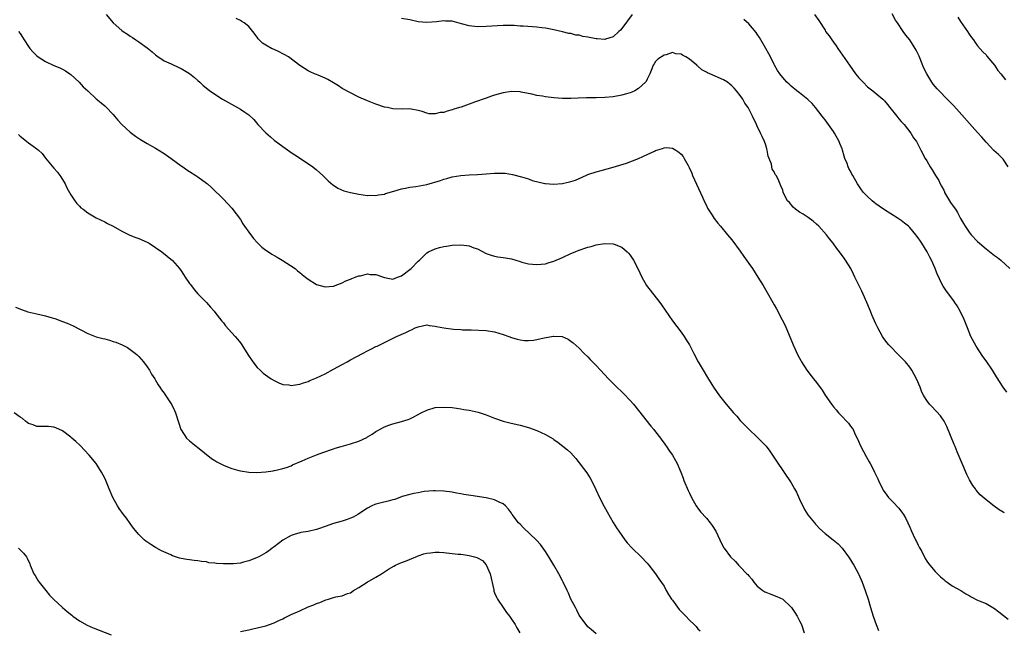
# Model space of a CAD drawing. Units: inches. Extents: x 2505000 to 2508000, y 1503000 to 1506000.
# Drawn here: x 2506069 to 2506301, y 1503852 to 1503996 of the extents above; entities that cross this region are included whole.
import ezdxf

# ---------------------------------------------------------------- set-up
doc = ezdxf.new("R2010")
doc.units = ezdxf.units.IN
doc.header["$MEASUREMENT"] = 0
doc.layers.add('LD25051503_10ft', color=91, linetype='Continuous')

msp = doc.modelspace()

# ---------------------------------------------------------------- linework, layer by layer
at = {"layer": 'LD25051503_10ft'}
for points, elevation in [([(2506089.36, 1503997), (2506091, 1503995.01), (2506093, 1503993.24), (2506093.33, 1503993), (2506094.34, 1503992.34), (2506095, 1503991.88), (2506095.55, 1503991.55), (2506096.33, 1503991), (2506097, 1503990.56), (2506099, 1503989.12), (2506100.19, 1503988.19), (2506101, 1503987.46), (2506101.26, 1503987.26), (2506103, 1503986.08), (2506104.65, 1503985.35), (2506106.49, 1503984.49), (2506107, 1503984.27), (2506109, 1503983.06), (2506110.14, 1503982.14), (2506111, 1503981.41), (2506111.45, 1503981), (2506112.23, 1503980.23), (2506113.33, 1503979.33), (2506113.77, 1503979), (2506116.81, 1503977), (2506118.18, 1503976.18), (2506121, 1503974.67), (2506122.06, 1503973.94), (2506123, 1503973.33), (2506124.17, 1503972.17), (2506125.15, 1503971), (2506127, 1503969.03), (2506128.12, 1503968.12), (2506129, 1503967.35), (2506131, 1503965.83), (2506132.67, 1503964.67), (2506133, 1503964.42), (2506133.84, 1503963.84), (2506135.16, 1503963), (2506138.1, 1503961), (2506139, 1503960.29), (2506139.68, 1503959.68), (2506140.5, 1503959), (2506141.73, 1503957.73), (2506142.81, 1503956.81), (2506143, 1503956.68), (2506144.02, 1503956.02), (2506145.4, 1503955.4), (2506147, 1503954.96), (2506149, 1503954.56), (2506151, 1503954.27), (2506151.69, 1503954.31), (2506153, 1503954.26), (2506153.59, 1503954.41), (2506155, 1503954.6), (2506155.29, 1503954.71), (2506157.26, 1503955.26), (2506159, 1503955.82), (2506159.99, 1503955.99), (2506161, 1503956.25), (2506162.42, 1503956.42), (2506165, 1503956.9), (2506168.2, 1503957.8), (2506169, 1503958.14), (2506169.71, 1503958.29), (2506171, 1503958.66), (2506173, 1503958.99), (2506175, 1503959.18), (2506177, 1503959.24), (2506179, 1503959.34), (2506181, 1503959.52), (2506181.56, 1503959.56), (2506183, 1503959.55), (2506183.52, 1503959.52), (2506185.21, 1503959.21), (2506187.32, 1503958.68), (2506189, 1503958.19), (2506189.84, 1503957.84), (2506192.87, 1503957.13), (2506193, 1503957.09), (2506194.91, 1503956.91), (2506197, 1503957.07), (2506199, 1503957.53), (2506200.13, 1503957.87), (2506201, 1503958.3), (2506201.51, 1503958.49), (2506203, 1503959.19), (2506203.27, 1503959.27), (2506205, 1503959.86), (2506206.13, 1503960.13), (2506209, 1503960.93), (2506210.6, 1503961.4), (2506212.1, 1503961.9), (2506213.57, 1503962.43), (2506215, 1503963.02), (2506217, 1503963.92), (2506218.76, 1503964.76), (2506219, 1503964.86), (2506220.64, 1503965.37), (2506221, 1503965.54), (2506221.58, 1503965.58), (2506223, 1503965.46), (2506223.79, 1503965), (2506224.52, 1503964.52), (2506225, 1503964.06), (2506225.48, 1503963.48), (2506225.76, 1503963), (2506226.66, 1503961.34), (2506226.91, 1503960.91), (2506227.54, 1503959.54), (2506227.75, 1503959), (2506230.1, 1503953.9), (2506230.63, 1503952.63), (2506231, 1503951.91), (2506231.29, 1503951.29), (2506232.39, 1503949.61), (2506232.86, 1503948.86), (2506233.7, 1503947.7), (2506234.32, 1503947), (2506235.97, 1503945), (2506237, 1503943.77), (2506239, 1503941.11), (2506239.83, 1503939.83), (2506240.45, 1503939), (2506241, 1503938.2), (2506241.84, 1503937), (2506243.15, 1503935), (2506244.36, 1503933), (2506245, 1503931.91), (2506247, 1503928.46), (2506247.52, 1503927.52), (2506248.9, 1503924.9), (2506249.55, 1503923.55), (2506251.49, 1503919), (2506252.6, 1503916.6), (2506253.29, 1503915.29), (2506253.46, 1503915), (2506254.73, 1503913), (2506255.73, 1503911.73), (2506256.28, 1503911), (2506257, 1503910.09), (2506258.3, 1503908.3), (2506259, 1503907.15), (2506260.51, 1503905), (2506261, 1503904.4), (2506261.65, 1503903.65), (2506262.18, 1503903), (2506263, 1503902.13), (2506264.09, 1503901), (2506264.51, 1503900.51), (2506265, 1503899.82), (2506265.37, 1503899.37), (2506265.61, 1503899), (2506266.14, 1503897.86), (2506266.58, 1503897), (2506267.46, 1503895), (2506268.69, 1503892.69), (2506269, 1503892.12), (2506269.43, 1503891.43), (2506269.68, 1503891), (2506270.13, 1503890.13), (2506270.69, 1503889), (2506271.42, 1503887.42), (2506271.61, 1503887), (2506272.58, 1503885), (2506272.75, 1503884.75), (2506273.57, 1503883.57), (2506273.99, 1503883), (2506275, 1503881.96), (2506276.43, 1503880.43), (2506277.3, 1503879.3), (2506277.49, 1503879), (2506278.03, 1503878.03), (2506279, 1503875.96), (2506279.41, 1503875), (2506279.82, 1503874.18), (2506280.38, 1503873), (2506280.57, 1503872.57), (2506281, 1503871.74), (2506281.24, 1503871.24), (2506281.8, 1503870.2), (2506282.59, 1503868.59), (2506283, 1503867.99), (2506283.38, 1503867.38), (2506283.7, 1503867), (2506285, 1503865.49), (2506286.24, 1503864.24), (2506287, 1503863.63), (2506287.33, 1503863.33), (2506287.85, 1503863), (2506289, 1503862.15), (2506291.05, 1503861), (2506292.25, 1503860.25), (2506293, 1503859.83), (2506293.5, 1503859.5), (2506295, 1503858.77), (2506295.37, 1503858.63), (2506297, 1503857.93), (2506299, 1503856.77), (2506299.98, 1503855.98), (2506301.13, 1503855.13), (2506302.23, 1503854.23)], 8100), ([(2506213.46, 1503997), (2506211, 1503993.66), (2506210.69, 1503993.31), (2506210.36, 1503993), (2506209, 1503991.74), (2506207.19, 1503991.19), (2506207, 1503991.11), (2506205.24, 1503991.24), (2506205, 1503991.23), (2506203, 1503991.62), (2506201.82, 1503991.82), (2506201, 1503992.07), (2506200.14, 1503992.14), (2506199, 1503992.49), (2506198.53, 1503992.53), (2506197, 1503992.91), (2506195, 1503993.37), (2506194.58, 1503993.42), (2506193, 1503993.77), (2506192.18, 1503993.82), (2506191, 1503994), (2506189.94, 1503994.06), (2506187.76, 1503994.24), (2506187, 1503994.27), (2506185.61, 1503994.39), (2506185, 1503994.41), (2506183, 1503994.4), (2506179, 1503994.15), (2506177, 1503994.09), (2506175, 1503994.32), (2506173.18, 1503994.82), (2506171, 1503995.39), (2506169.45, 1503995.45), (2506169, 1503995.48), (2506167.29, 1503995.29), (2506165, 1503995.11), (2506163, 1503995.28), (2506161, 1503995.7), (2506159, 1503996.07)], 8120), ([(2506256.53, 1503997), (2506257.56, 1503995.56), (2506259, 1503993.25), (2506259.14, 1503993), (2506259.93, 1503991.93), (2506260.56, 1503991), (2506261, 1503990.46), (2506261.6, 1503989.6), (2506261.98, 1503989), (2506264.75, 1503985), (2506266.21, 1503983), (2506267, 1503982.03), (2506267.96, 1503981), (2506269, 1503979.95), (2506270.25, 1503979), (2506272.62, 1503977), (2506273, 1503976.62), (2506273.71, 1503975.71), (2506274.31, 1503975), (2506275.93, 1503973), (2506276.38, 1503972.38), (2506277, 1503971.74), (2506277.34, 1503971.34), (2506277.68, 1503971), (2506279.27, 1503969), (2506279.9, 1503967.9), (2506280.56, 1503967), (2506281.64, 1503965), (2506282.66, 1503963), (2506283, 1503962.42), (2506283.78, 1503961), (2506284.29, 1503960.29), (2506285.06, 1503959), (2506285.82, 1503957.82), (2506286.16, 1503957), (2506286.48, 1503956.48), (2506287, 1503955.5), (2506287.16, 1503955.16), (2506287.21, 1503955), (2506288.36, 1503953), (2506288.6, 1503952.6), (2506289, 1503952.04), (2506289.78, 1503951), (2506290.23, 1503950.23), (2506290.91, 1503949), (2506291, 1503948.81), (2506291.69, 1503947.69), (2506292.03, 1503947), (2506293, 1503945.62), (2506293.46, 1503945), (2506295, 1503943.42), (2506295.43, 1503943), (2506297, 1503941.67), (2506299, 1503940.13), (2506299.66, 1503939.66), (2506300.46, 1503939), (2506302.59, 1503937)], 8130), ([(2506302.25, 1503961), (2506301, 1503962.82), (2506299.91, 1503963.91), (2506298.87, 1503964.87), (2506297, 1503966.86), (2506296.01, 1503968.01), (2506295, 1503969.12), (2506289.39, 1503975.39), (2506287.85, 1503977), (2506285.89, 1503979), (2506285.46, 1503979.46), (2506284.54, 1503980.54), (2506284.2, 1503981), (2506282.98, 1503983), (2506282.34, 1503984.34), (2506281.18, 1503987.18), (2506280.53, 1503988.53), (2506280.26, 1503989), (2506279, 1503990.97), (2506278.07, 1503992.07), (2506277.4, 1503993), (2506276.06, 1503995), (2506275.65, 1503995.65), (2506274.82, 1503997.18)], 8140), ([(2506301.34, 1503879.34), (2506301, 1503879.55), (2506300.07, 1503880.07), (2506298.9, 1503880.9), (2506297, 1503882.41), (2506295.63, 1503883.63), (2506294.7, 1503884.7), (2506294.48, 1503885), (2506293.84, 1503885.84), (2506293.12, 1503887.12), (2506292.44, 1503888.44), (2506291.34, 1503891), (2506290.21, 1503893.79), (2506289.71, 1503895), (2506289.49, 1503895.49), (2506287.74, 1503899.74), (2506287.11, 1503901), (2506286.26, 1503902.26), (2506285.31, 1503903.31), (2506285, 1503903.61), (2506284.33, 1503904.33), (2506283.67, 1503905), (2506283, 1503905.9), (2506282.32, 1503907), (2506281.86, 1503907.86), (2506281.46, 1503909), (2506280.6, 1503911), (2506280.02, 1503912.02), (2506279.5, 1503913), (2506279, 1503913.73), (2506277.95, 1503915), (2506277.49, 1503915.49), (2506277, 1503916.04), (2506276.5, 1503916.5), (2506274.05, 1503919), (2506273.57, 1503919.57), (2506272.71, 1503920.71), (2506272.52, 1503921), (2506271.46, 1503923), (2506271, 1503923.99), (2506270.07, 1503926.07), (2506269.7, 1503927), (2506269.48, 1503927.48), (2506268.88, 1503929), (2506268.01, 1503931), (2506267.67, 1503931.67), (2506267, 1503933.12), (2506266.06, 1503935), (2506265.73, 1503935.73), (2506265.06, 1503937), (2506263.84, 1503939), (2506263.49, 1503939.49), (2506262.44, 1503941), (2506261.79, 1503941.79), (2506260.95, 1503943), (2506260.04, 1503944.04), (2506259.35, 1503945), (2506257.55, 1503947), (2506257, 1503947.53), (2506256.21, 1503948.21), (2506255, 1503949.07), (2506253.82, 1503949.82), (2506253, 1503950.3), (2506252, 1503951), (2506251.5, 1503951.5), (2506250.58, 1503952.58), (2506250.12, 1503953), (2506249.14, 1503955), (2506249, 1503955.56), (2506248.58, 1503956.58), (2506247.91, 1503958.09), (2506247.44, 1503959), (2506247.24, 1503959.24), (2506247, 1503959.83), (2506246.51, 1503960.51), (2506246.35, 1503961.65), (2506245.84, 1503963), (2506245.58, 1503963.58), (2506245.37, 1503965), (2506245.25, 1503965.25), (2506245, 1503966.12), (2506244.71, 1503967), (2506244.16, 1503968.16), (2506243.78, 1503969), (2506243, 1503970.62), (2506242.8, 1503971), (2506241.85, 1503973), (2506240.88, 1503975), (2506240.09, 1503976.09), (2506239.6, 1503977), (2506239, 1503977.86), (2506238.12, 1503979), (2506237.56, 1503979.56), (2506237, 1503980.18), (2506236.55, 1503980.55), (2506235.96, 1503981), (2506235, 1503981.54), (2506231.81, 1503983), (2506231.24, 1503983.24), (2506231, 1503983.38), (2506229.94, 1503983.94), (2506229, 1503984.76), (2506228.85, 1503984.85), (2506228.71, 1503985), (2506227, 1503986.45), (2506226.14, 1503987), (2506225.36, 1503987.36), (2506225, 1503987.66), (2506223.74, 1503987.74), (2506223, 1503988), (2506221.49, 1503987.49), (2506221, 1503987.37), (2506219.54, 1503986.46), (2506219, 1503985.88), (2506218.64, 1503985.36), (2506218.45, 1503985), (2506218.13, 1503984.13), (2506217.66, 1503983), (2506217, 1503981.69), (2506216.79, 1503981.21), (2506216.62, 1503981), (2506215, 1503979.51), (2506214.13, 1503979), (2506213.37, 1503978.63), (2506213, 1503978.49), (2506211.85, 1503978.15), (2506211, 1503977.92), (2506209, 1503977.58), (2506207, 1503977.4), (2506205, 1503977.34), (2506202.69, 1503977.31), (2506200.76, 1503977.24), (2506199, 1503977.14), (2506197, 1503977.15), (2506195, 1503977.32), (2506193, 1503977.55), (2506192.32, 1503977.68), (2506191, 1503977.88), (2506189.82, 1503978.18), (2506187.31, 1503978.69), (2506187, 1503978.74), (2506185, 1503978.79), (2506183, 1503978.48), (2506181, 1503977.94), (2506180.28, 1503977.72), (2506179, 1503977.25), (2506178.81, 1503977.19), (2506178.32, 1503977), (2506177, 1503976.55), (2506176.26, 1503976.26), (2506175, 1503975.84), (2506173.15, 1503975.15), (2506172.7, 1503975), (2506171.39, 1503974.61), (2506171, 1503974.45), (2506169.82, 1503974.18), (2506169, 1503973.87), (2506168.17, 1503973.83), (2506167, 1503973.54), (2506165.58, 1503973.58), (2506165, 1503973.71), (2506163.92, 1503974.08), (2506163, 1503974.35), (2506161.35, 1503974.65), (2506161, 1503974.73), (2506159.35, 1503974.65), (2506157, 1503974.7), (2506155.73, 1503975), (2506155, 1503975.15), (2506153, 1503975.82), (2506152.15, 1503976.15), (2506151, 1503976.63), (2506149, 1503977.51), (2506147, 1503978.46), (2506145, 1503979.55), (2506144.14, 1503980.14), (2506143, 1503980.82), (2506141.67, 1503981.67), (2506141, 1503981.99), (2506139.36, 1503982.64), (2506139, 1503982.8), (2506138.47, 1503983), (2506137.44, 1503983.44), (2506137, 1503983.67), (2506135, 1503984.95), (2506132.38, 1503987), (2506131.5, 1503987.5), (2506131, 1503987.74), (2506130.19, 1503988.19), (2506129, 1503988.71), (2506128.38, 1503989), (2506127, 1503989.72), (2506126.21, 1503990.21), (2506125.46, 1503991), (2506125.24, 1503991.24), (2506125, 1503991.62), (2506123.98, 1503993), (2506123, 1503994.13), (2506121.88, 1503995), (2506121.36, 1503995.36), (2506121, 1503995.57), (2506120.04, 1503996.04)], 8110), ([(2506301.88, 1503907.88), (2506301.06, 1503909.06), (2506299.48, 1503911.48), (2506299, 1503912.25), (2506298.5, 1503913), (2506297, 1503915.21), (2506296.25, 1503916.25), (2506294.7, 1503918.7), (2506293.44, 1503921), (2506292.59, 1503923), (2506292.17, 1503924.17), (2506291.83, 1503925), (2506290.92, 1503927), (2506290.19, 1503928.19), (2506289.63, 1503929), (2506289.37, 1503929.37), (2506287.66, 1503931.66), (2506286.87, 1503932.87), (2506286.18, 1503934.18), (2506285.84, 1503935), (2506285.57, 1503935.57), (2506285, 1503937), (2506284.1, 1503939), (2506283.72, 1503939.72), (2506283.08, 1503941), (2506281.86, 1503943), (2506281.5, 1503943.5), (2506281, 1503944.27), (2506280.68, 1503944.68), (2506280.45, 1503945), (2506279, 1503946.71), (2506278.69, 1503947), (2506277.77, 1503947.77), (2506277, 1503948.37), (2506276.04, 1503949), (2506273, 1503950.87), (2506271.73, 1503951.73), (2506271, 1503952.3), (2506270.6, 1503952.6), (2506270.1, 1503953), (2506269, 1503954.01), (2506268.07, 1503955), (2506267.6, 1503955.6), (2506266.69, 1503957), (2506265.54, 1503959), (2506265.33, 1503959.33), (2506265, 1503960.01), (2506264.63, 1503960.63), (2506264.48, 1503961), (2506264.2, 1503961.8), (2506263.7, 1503963), (2506263.52, 1503963.52), (2506263.1, 1503965), (2506263, 1503965.28), (2506262.5, 1503966.5), (2506262.29, 1503967), (2506261.22, 1503969), (2506261, 1503969.35), (2506259.84, 1503971), (2506259, 1503972.12), (2506258.61, 1503972.61), (2506258.33, 1503973), (2506256.76, 1503975), (2506255.95, 1503975.95), (2506254.93, 1503976.93), (2506253, 1503978.47), (2506252.3, 1503979), (2506251, 1503980.08), (2506250.53, 1503980.53), (2506250, 1503981), (2506249, 1503982.14), (2506248.34, 1503983), (2506247.8, 1503983.8), (2506247.09, 1503985), (2506247, 1503985.16), (2506246.09, 1503987), (2506245.69, 1503987.69), (2506245.03, 1503989), (2506243.53, 1503991.53), (2506243, 1503992.34), (2506242.71, 1503992.71), (2506241, 1503994.79), (2506239.84, 1503995.84)], 8120), ([(2506290.37, 1503996.37), (2506291, 1503995.36), (2506292.59, 1503993), (2506293, 1503992.36), (2506293.56, 1503991.56), (2506294, 1503991), (2506294.39, 1503990.39), (2506295, 1503989.61), (2506296.21, 1503988.21), (2506297, 1503987.46), (2506297.19, 1503987.19), (2506299, 1503985), (2506299.79, 1503983.79), (2506300.49, 1503983), (2506301.6, 1503981.6)], 8150), ([(2506068.64, 1503993), (2506069, 1503992.54), (2506069.6, 1503991.6), (2506069.96, 1503991), (2506071, 1503989.43), (2506071.3, 1503989), (2506072.1, 1503988.1), (2506073, 1503987.2), (2506073.25, 1503987), (2506075, 1503985.89), (2506077, 1503984.94), (2506078.39, 1503984.39), (2506079, 1503984.06), (2506079.72, 1503983.72), (2506080.79, 1503983), (2506081, 1503982.83), (2506082.98, 1503981), (2506083.93, 1503979.93), (2506084.97, 1503979), (2506087, 1503977.1), (2506088.11, 1503976.11), (2506089, 1503975.42), (2506089.22, 1503975.22), (2506091, 1503973.36), (2506091.32, 1503973), (2506092.06, 1503972.06), (2506093, 1503971.02), (2506095, 1503969.22), (2506096.27, 1503968.27), (2506097.47, 1503967.47), (2506098.23, 1503967), (2506099, 1503966.55), (2506101, 1503965.4), (2506103, 1503964.15), (2506104.63, 1503963), (2506107, 1503961.26), (2506107.41, 1503961), (2506108.34, 1503960.34), (2506109, 1503959.91), (2506110.52, 1503959), (2506111, 1503958.69), (2506113, 1503957.2), (2506113.25, 1503957), (2506114.17, 1503956.17), (2506117, 1503953.36), (2506119, 1503951.25), (2506121, 1503948.6), (2506121.6, 1503947.6), (2506121.98, 1503947), (2506123, 1503945.64), (2506124.12, 1503944.12), (2506125, 1503943.19), (2506126.09, 1503942.09), (2506127, 1503941.39), (2506127.61, 1503941), (2506128.44, 1503940.43), (2506129, 1503940.09), (2506129.71, 1503939.71), (2506130.9, 1503939), (2506133.91, 1503937), (2506134.49, 1503936.49), (2506135, 1503936.1), (2506135.6, 1503935.6), (2506136.4, 1503935), (2506137, 1503934.51), (2506139, 1503933.29), (2506141, 1503932.73), (2506142.87, 1503932.87), (2506143, 1503932.87), (2506145, 1503933.62), (2506145.91, 1503934.09), (2506147, 1503934.53), (2506147.3, 1503934.7), (2506148.08, 1503935), (2506149, 1503935.3), (2506149.34, 1503935.34), (2506151, 1503935.74), (2506151.64, 1503935.64), (2506153, 1503935.6), (2506155, 1503934.92), (2506157, 1503934.53), (2506158.12, 1503935), (2506159, 1503935.34), (2506161.34, 1503937), (2506163, 1503938.73), (2506163.29, 1503939), (2506165, 1503940.74), (2506165.44, 1503941), (2506167, 1503941.69), (2506168, 1503942), (2506169, 1503942.22), (2506169.66, 1503942.34), (2506171, 1503942.54), (2506173, 1503942.6), (2506174.47, 1503942.47), (2506175, 1503942.36), (2506176.07, 1503941.93), (2506177, 1503941.67), (2506179, 1503940.59), (2506180.19, 1503940.19), (2506181, 1503939.94), (2506181.8, 1503939.8), (2506183, 1503939.66), (2506183.54, 1503939.54), (2506185, 1503939.28), (2506187, 1503938.65), (2506187.47, 1503938.53), (2506189, 1503938.11), (2506189.95, 1503938.05), (2506191, 1503937.95), (2506193, 1503938.16), (2506193.66, 1503938.34), (2506195, 1503938.75), (2506197, 1503939.61), (2506199, 1503940.55), (2506200, 1503941), (2506200.71, 1503941.29), (2506203, 1503942.09), (2506203.76, 1503942.24), (2506205, 1503942.6), (2506206.92, 1503942.92), (2506209, 1503942.88), (2506209.24, 1503942.76), (2506211, 1503942.1), (2506212.26, 1503941), (2506212.63, 1503940.63), (2506213, 1503940.15), (2506213.48, 1503939.48), (2506213.77, 1503939), (2506214.82, 1503937), (2506215.74, 1503935), (2506216.88, 1503933), (2506219.98, 1503929), (2506220.42, 1503928.42), (2506223, 1503924.71), (2506225, 1503922.01), (2506225.73, 1503921), (2506226.23, 1503920.23), (2506226.97, 1503919), (2506228.01, 1503917), (2506229.08, 1503915), (2506230.24, 1503913), (2506231.27, 1503911.27), (2506232.7, 1503909), (2506234.05, 1503907), (2506235.62, 1503905), (2506237.36, 1503903), (2506238.14, 1503902.14), (2506239, 1503901.14), (2506241, 1503899.09), (2506243, 1503897.24), (2506244.1, 1503896.1), (2506245.07, 1503895.07), (2506245.93, 1503893.93), (2506246.62, 1503893), (2506247.56, 1503891.56), (2506251, 1503886.42), (2506251.81, 1503885), (2506252.22, 1503884.22), (2506253, 1503882.61), (2506254.13, 1503880.13), (2506254.92, 1503878.92), (2506256.47, 1503877), (2506256.72, 1503876.72), (2506257, 1503876.47), (2506257.69, 1503875.69), (2506259, 1503874.52), (2506260.92, 1503873), (2506262.07, 1503872.07), (2506263.06, 1503871.06), (2506264.52, 1503869), (2506265, 1503868.28), (2506265.47, 1503867.47), (2506265.78, 1503867), (2506266.91, 1503865), (2506267, 1503864.81), (2506267.77, 1503863), (2506268.49, 1503861), (2506269.14, 1503859), (2506269.71, 1503857), (2506270.32, 1503855), (2506271.06, 1503853), (2506271.62, 1503851.62)], 8090), ([(2506068.63, 1503968.63), (2506069, 1503968.27), (2506069.74, 1503967.74), (2506070.61, 1503967), (2506071, 1503966.69), (2506072.13, 1503965.87), (2506073, 1503965.29), (2506073.35, 1503965), (2506074.21, 1503964.21), (2506075, 1503963.11), (2506077, 1503960.75), (2506077.81, 1503959.81), (2506078.39, 1503959), (2506078.64, 1503958.64), (2506079.62, 1503957), (2506080.06, 1503956.06), (2506080.69, 1503955), (2506081, 1503954.4), (2506081.95, 1503953), (2506082.4, 1503952.4), (2506083, 1503951.74), (2506083.38, 1503951.38), (2506083.87, 1503951), (2506085, 1503950.19), (2506087, 1503949.02), (2506089, 1503948.06), (2506089.65, 1503947.65), (2506091, 1503947.01), (2506093, 1503945.85), (2506094.9, 1503944.9), (2506096.32, 1503944.32), (2506097, 1503944.08), (2506099, 1503943.25), (2506099.46, 1503943), (2506101, 1503942.03), (2506102.46, 1503941), (2506105, 1503938.93), (2506106.64, 1503937), (2506107, 1503936.5), (2506107.58, 1503935.58), (2506107.96, 1503935), (2506109, 1503933.51), (2506109.22, 1503933.22), (2506110.1, 1503932.1), (2506111, 1503931.07), (2506113, 1503929), (2506113.93, 1503927.93), (2506114.8, 1503927), (2506115, 1503926.76), (2506116.63, 1503924.63), (2506117, 1503924.19), (2506117.5, 1503923.5), (2506119, 1503921.85), (2506119.8, 1503921), (2506120.36, 1503920.36), (2506121, 1503919.5), (2506121.22, 1503919.22), (2506121.37, 1503919), (2506122.75, 1503916.75), (2506123.93, 1503915), (2506125, 1503913.69), (2506125.68, 1503913), (2506126.36, 1503912.36), (2506127.51, 1503911.51), (2506128.3, 1503911), (2506129, 1503910.56), (2506130.05, 1503910.05), (2506131, 1503909.68), (2506132.46, 1503909.54), (2506133, 1503909.44), (2506133.49, 1503909.49), (2506135, 1503909.76), (2506135.93, 1503910.07), (2506137, 1503910.4), (2506137.43, 1503910.57), (2506139, 1503911.22), (2506141, 1503912.18), (2506143, 1503913.24), (2506145, 1503914.36), (2506146.2, 1503915), (2506147, 1503915.47), (2506149.8, 1503917), (2506151, 1503917.6), (2506151.94, 1503918.06), (2506153, 1503918.61), (2506153.27, 1503918.73), (2506155, 1503919.6), (2506157.87, 1503921), (2506160.08, 1503921.92), (2506161, 1503922.4), (2506161.43, 1503922.57), (2506162.28, 1503923), (2506163, 1503923.28), (2506165, 1503923.71), (2506165.58, 1503923.58), (2506167, 1503923.46), (2506167.33, 1503923.33), (2506169, 1503922.99), (2506171.32, 1503922.68), (2506173, 1503922.65), (2506173.41, 1503922.59), (2506175, 1503922.58), (2506175.47, 1503922.53), (2506179, 1503922.4), (2506181, 1503922.1), (2506183, 1503921.48), (2506184.38, 1503921), (2506185, 1503920.76), (2506186.36, 1503920.36), (2506187, 1503920.2), (2506188.07, 1503920.07), (2506189, 1503920.03), (2506190.15, 1503920.15), (2506191, 1503920.26), (2506192.67, 1503920.67), (2506194.92, 1503921.08), (2506195, 1503921.1), (2506196.95, 1503920.95), (2506198.34, 1503920.34), (2506199, 1503919.9), (2506199.52, 1503919.52), (2506201, 1503918.21), (2506202.18, 1503917), (2506203, 1503916.19), (2506203.57, 1503915.57), (2506205, 1503914.1), (2506206, 1503913), (2506207.86, 1503911), (2506209.86, 1503909), (2506211, 1503907.96), (2506211.48, 1503907.48), (2506213, 1503905.9), (2506213.77, 1503905), (2506215, 1503903.48), (2506217.84, 1503899.84), (2506218.58, 1503899), (2506219, 1503898.45), (2506220.17, 1503897), (2506220.5, 1503896.5), (2506221, 1503895.82), (2506221.34, 1503895.34), (2506221.59, 1503895), (2506222.15, 1503894.15), (2506222.98, 1503892.98), (2506223.72, 1503891.72), (2506224.11, 1503891), (2506224.99, 1503889), (2506225.51, 1503887.51), (2506225.7, 1503887), (2506226.67, 1503884.67), (2506227, 1503883.97), (2506227.48, 1503883), (2506228.61, 1503881), (2506228.76, 1503880.76), (2506229, 1503880.43), (2506229.63, 1503879.63), (2506231, 1503878.07), (2506231.89, 1503877), (2506232.35, 1503876.35), (2506233.18, 1503875), (2506234.15, 1503873), (2506234.42, 1503872.42), (2506235.13, 1503871.13), (2506235.21, 1503871), (2506236.7, 1503869), (2506237.84, 1503867.84), (2506238.56, 1503867), (2506239, 1503866.61), (2506240.54, 1503865), (2506240.77, 1503864.77), (2506241, 1503864.49), (2506241.72, 1503863.71), (2506242.21, 1503863), (2506243, 1503862.08), (2506244.35, 1503861), (2506244.75, 1503860.75), (2506245, 1503860.61), (2506246.19, 1503860.2), (2506247.65, 1503859.65), (2506249, 1503858.96), (2506251, 1503857.06), (2506251.05, 1503857), (2506251.83, 1503855.83), (2506252.42, 1503855), (2506253, 1503853.88), (2506253.42, 1503853), (2506254.07, 1503851)], 8080), ([(2506067.93, 1503927.93), (2506069.34, 1503927.34), (2506070.84, 1503926.84), (2506073, 1503926.31), (2506075, 1503925.84), (2506076.62, 1503925.38), (2506077.2, 1503925.2), (2506079, 1503924.56), (2506080.12, 1503924.12), (2506081.51, 1503923.51), (2506085, 1503921.69), (2506086.94, 1503920.94), (2506088.52, 1503920.52), (2506089, 1503920.41), (2506090.1, 1503920.1), (2506091, 1503919.84), (2506091.61, 1503919.61), (2506093.08, 1503919), (2506094.35, 1503918.35), (2506095, 1503917.91), (2506096.24, 1503917), (2506096.65, 1503916.65), (2506097, 1503916.3), (2506098.12, 1503915), (2506099, 1503913.83), (2506099.54, 1503913), (2506100.06, 1503912.06), (2506100.81, 1503911), (2506101, 1503910.7), (2506101.6, 1503909.6), (2506102.03, 1503909), (2506102.4, 1503908.4), (2506103, 1503907.62), (2506103.24, 1503907.24), (2506103.42, 1503907), (2506104.85, 1503904.85), (2506105.49, 1503903.49), (2506105.69, 1503903), (2506106.5, 1503900.5), (2506106.96, 1503899), (2506107, 1503898.92), (2506108.31, 1503897), (2506109, 1503896.32), (2506109.76, 1503895.76), (2506110.67, 1503895), (2506110.86, 1503894.86), (2506114.2, 1503892.2), (2506115, 1503891.71), (2506115.42, 1503891.42), (2506117, 1503890.61), (2506117.61, 1503890.39), (2506119, 1503889.8), (2506120.64, 1503889.36), (2506121, 1503889.25), (2506123, 1503888.98), (2506124.92, 1503888.92), (2506127, 1503889.02), (2506128.73, 1503889.27), (2506129, 1503889.32), (2506129.45, 1503889.45), (2506131, 1503889.81), (2506131.91, 1503890.09), (2506133, 1503890.49), (2506133.34, 1503890.66), (2506135.6, 1503891.6), (2506137, 1503892.25), (2506139, 1503893.05), (2506140.43, 1503893.57), (2506143, 1503894.43), (2506143.41, 1503894.59), (2506144.76, 1503895), (2506147, 1503895.61), (2506149, 1503896.29), (2506150.82, 1503897.18), (2506151, 1503897.3), (2506152.08, 1503897.92), (2506153, 1503898.58), (2506153.29, 1503898.71), (2506155, 1503899.64), (2506156.05, 1503900.05), (2506157, 1503900.38), (2506159, 1503900.92), (2506160.58, 1503901.42), (2506161, 1503901.58), (2506161.94, 1503902.06), (2506163.65, 1503903), (2506165, 1503903.63), (2506167, 1503904.19), (2506169, 1503904.33), (2506171, 1503904.19), (2506173, 1503903.91), (2506173.76, 1503903.76), (2506175, 1503903.56), (2506177.11, 1503903.11), (2506179, 1503902.5), (2506181, 1503901.71), (2506183, 1503900.99), (2506184.6, 1503900.6), (2506187, 1503900.09), (2506189, 1503899.53), (2506191, 1503898.79), (2506193, 1503897.87), (2506194.81, 1503896.81), (2506195, 1503896.67), (2506196, 1503896), (2506198.24, 1503894.24), (2506199, 1503893.5), (2506200.2, 1503892.2), (2506202.78, 1503888.78), (2506203.57, 1503887.57), (2506203.88, 1503887), (2506204.9, 1503884.9), (2506205.76, 1503883), (2506206.84, 1503880.84), (2506207.56, 1503879.56), (2506209, 1503877.1), (2506209.79, 1503875.79), (2506210.31, 1503875), (2506211.73, 1503873), (2506212.32, 1503872.32), (2506213.5, 1503871), (2506215.56, 1503869), (2506217, 1503867.5), (2506217.44, 1503867), (2506219, 1503864.98), (2506219.77, 1503863.77), (2506221, 1503862.06), (2506221.52, 1503861), (2506222.06, 1503860.06), (2506222.78, 1503859), (2506223, 1503858.73), (2506224.58, 1503856.58), (2506225.56, 1503855.56), (2506226.12, 1503855), (2506227, 1503854.01), (2506228.1, 1503853), (2506228.54, 1503852.54), (2506229, 1503851.98), (2506229.53, 1503851.53)], 8070), ([(2506205, 1503850.81), (2506203.79, 1503851.79), (2506203, 1503852.49), (2506202.58, 1503853), (2506201.12, 1503855), (2506201, 1503855.19), (2506200.42, 1503856.42), (2506200.08, 1503857), (2506199, 1503859), (2506198.41, 1503860.41), (2506198.11, 1503861), (2506197.19, 1503863), (2506197, 1503863.34), (2506196.17, 1503865), (2506195.01, 1503867), (2506193.82, 1503869), (2506193, 1503870.24), (2506191.85, 1503871.85), (2506190.9, 1503872.9), (2506187.86, 1503875.86), (2506187, 1503876.67), (2506186.67, 1503877), (2506185.17, 1503879), (2506185, 1503879.27), (2506184.26, 1503880.26), (2506183.57, 1503881), (2506183, 1503881.51), (2506182.11, 1503881.89), (2506181, 1503882.44), (2506179, 1503882.9), (2506175.42, 1503883.42), (2506173.71, 1503883.71), (2506173, 1503883.85), (2506172.02, 1503884.02), (2506171, 1503884.21), (2506169, 1503884.5), (2506167, 1503884.59), (2506166.57, 1503884.57), (2506164.37, 1503884.37), (2506163, 1503884.12), (2506161.95, 1503883.95), (2506161, 1503883.72), (2506159.18, 1503883.18), (2506157.48, 1503882.52), (2506157, 1503882.42), (2506155.9, 1503882.1), (2506154.26, 1503881.74), (2506153, 1503881.37), (2506152.7, 1503881.3), (2506152.01, 1503881), (2506151, 1503880.45), (2506149, 1503879.15), (2506148.72, 1503879), (2506147.64, 1503878.36), (2506147, 1503878.07), (2506146.24, 1503877.76), (2506145, 1503877.41), (2506143, 1503876.82), (2506141, 1503876.13), (2506139.65, 1503875.65), (2506139, 1503875.44), (2506137, 1503874.97), (2506135.3, 1503874.7), (2506135, 1503874.64), (2506133.73, 1503874.27), (2506133, 1503874.03), (2506131, 1503872.9), (2506129, 1503871.37), (2506128.48, 1503871), (2506127.65, 1503870.35), (2506127, 1503869.94), (2506125.33, 1503869), (2506125, 1503868.84), (2506124.78, 1503868.78), (2506123, 1503868), (2506121.75, 1503867.75), (2506121, 1503867.48), (2506119.35, 1503867.35), (2506119, 1503867.3), (2506117.31, 1503867.31), (2506117, 1503867.33), (2506115.4, 1503867.4), (2506115, 1503867.51), (2506113.58, 1503867.58), (2506113, 1503867.77), (2506111.84, 1503867.84), (2506111, 1503868.05), (2506110.12, 1503868.12), (2506109, 1503868.26), (2506108.35, 1503868.35), (2506107, 1503868.59), (2506106.66, 1503868.66), (2506105, 1503869.21), (2506104.57, 1503869.43), (2506102.41, 1503870.41), (2506101.12, 1503871.12), (2506101, 1503871.2), (2506099.85, 1503871.85), (2506098.69, 1503872.69), (2506098.31, 1503873), (2506097, 1503874.24), (2506095.77, 1503875.77), (2506095, 1503876.81), (2506094.1, 1503878.1), (2506093.41, 1503879), (2506092.39, 1503880.39), (2506091.98, 1503881), (2506090.92, 1503883), (2506090.06, 1503885), (2506089.24, 1503887), (2506089, 1503887.52), (2506088.24, 1503889), (2506086.95, 1503891), (2506085.33, 1503893), (2506083.23, 1503895.23), (2506082.19, 1503896.19), (2506081.22, 1503897), (2506081, 1503897.2), (2506079, 1503898.71), (2506077.42, 1503899.43), (2506077, 1503899.6), (2506075.72, 1503899.72), (2506075, 1503899.74), (2506073.77, 1503899.77), (2506073, 1503899.71), (2506072.11, 1503900.11), (2506071, 1503900.43), (2506070.7, 1503900.7), (2506070.3, 1503901), (2506069.6, 1503901.6), (2506069, 1503901.93), (2506067.59, 1503903)], 8060), ([(2506068.63, 1503871), (2506069, 1503870.6), (2506069.82, 1503869.82), (2506070.49, 1503869), (2506070.69, 1503868.69), (2506071.32, 1503867.32), (2506071.43, 1503867), (2506072.27, 1503865), (2506072.54, 1503864.54), (2506073, 1503863.83), (2506073.3, 1503863.3), (2506073.52, 1503863), (2506075.1, 1503861), (2506075.95, 1503859.95), (2506076.86, 1503859), (2506079, 1503857.03), (2506080.1, 1503856.1), (2506081.2, 1503855.2), (2506081.45, 1503855), (2506083, 1503853.88), (2506084.85, 1503852.85), (2506086.23, 1503852.23), (2506087.64, 1503851.64), (2506090.54, 1503850.54)], 8050), ([(2506121, 1503851.36), (2506123, 1503851.73), (2506123.95, 1503851.95), (2506125, 1503852.18), (2506127, 1503852.72), (2506129, 1503853.41), (2506130.06, 1503853.94), (2506131, 1503854.33), (2506131.43, 1503854.57), (2506133, 1503855.34), (2506135, 1503856.26), (2506137, 1503857.14), (2506138.35, 1503857.65), (2506139, 1503858), (2506139.79, 1503858.21), (2506141, 1503858.78), (2506141.2, 1503858.8), (2506141.78, 1503859), (2506143, 1503859.36), (2506143.54, 1503859.54), (2506145, 1503859.78), (2506146.32, 1503860.32), (2506147, 1503860.49), (2506147.69, 1503861), (2506149, 1503861.75), (2506150.9, 1503863), (2506153, 1503864.14), (2506154.33, 1503865), (2506154.76, 1503865.24), (2506155.97, 1503866.03), (2506157.2, 1503866.8), (2506157.61, 1503867), (2506159, 1503867.63), (2506159.98, 1503867.98), (2506162.83, 1503869.17), (2506163, 1503869.21), (2506164.29, 1503869.71), (2506165, 1503869.84), (2506165.9, 1503869.9), (2506167, 1503870.08), (2506167.95, 1503870.05), (2506169, 1503869.98), (2506171, 1503869.78), (2506172.38, 1503869.62), (2506173, 1503869.58), (2506173.55, 1503869.55), (2506175, 1503869.3), (2506176.23, 1503869), (2506176.83, 1503868.83), (2506177, 1503868.72), (2506178.11, 1503868.11), (2506179.05, 1503867.05), (2506179.97, 1503865), (2506180.8, 1503861.2), (2506180.85, 1503860.85), (2506181, 1503860.49), (2506181.42, 1503859.42), (2506181.66, 1503859), (2506183.04, 1503857), (2506183.85, 1503855.85), (2506184.49, 1503855), (2506185, 1503854.27), (2506185.84, 1503853), (2506186.25, 1503852.25), (2506186.98, 1503851)], 8050)]:
    msp.add_lwpolyline(points, dxfattribs=dict(at, elevation=elevation))

doc.saveas('drawing.dxf')
